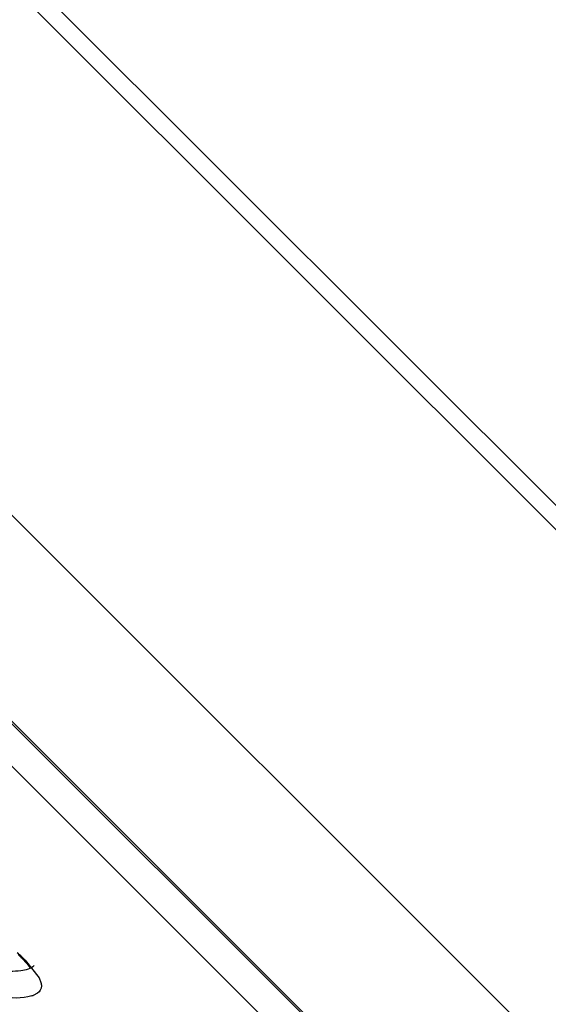
# Model space of a CAD drawing. Units: inches. Extents: x 0 to 11, y 0 to 8.5.
# Drawn here: x 3.5 to 3.5, y 5.1 to 5.2 of the extents above; entities that cross this region are included whole.
import ezdxf

# ---------------------------------------------------------------- set-up
doc = ezdxf.new("R2010")
doc.units = ezdxf.units.IN
doc.header["$LTSCALE"] = 0.605
doc.header["$MEASUREMENT"] = 0
doc.layers.get('0').update_dxf_attribs({"linetype": 'CONTINUOUS'})

msp = doc.modelspace()

# ---------------------------------------------------------------- linework, layer by layer
at = {"color": 9, "linetype": 'Continuous'}
for p, q in [((3.6801841459, 5.0403100114), (2.8102165765, 5.910277580900001)), ((3.56604304, 5.0667167202), (2.8282519932, 5.8045077515)), ((3.2536157054, 5.4640890701), (3.6787873955, 5.038913261)), ((3.2697594163, 5.386791420700001), (3.6283230536, 5.0282698544)), ((3.4609582052, 5.1666240831), (3.4740001416, 5.153575990899999)), ((3.4740001416, 5.153575990899999), (3.5344717659, 5.0931047351)), ((3.4737081131, 5.1328520312), (3.4741724317, 5.1325561547)), ((3.4741654471, 5.1325511848), (3.4757789132, 5.1304989979)), ((3.4757789132, 5.1304989979), (3.4759909179, 5.1299471866)), ((3.4755934228, 5.128729362900001), (3.4751040039, 5.1284790522))]:
    msp.add_line(p, q, dxfattribs=at)
at = {"color": 7, "linetype": 'Continuous'}
for p, q in [((2.8149568547, 5.8175147334), (3.5874212984, 5.0450502896)), ((3.4733696342, 5.133180406), (3.4737076976, 5.1328516231)), ((3.4737031749, 5.1328555568), (3.4737074257, 5.132851338)), ((3.4743615788, 5.1321441255), (3.4747223903, 5.1316790306))]:
    msp.add_line(p, q, dxfattribs=at)
msp.add_lwpolyline([(3.4737031749, 5.1328555568), (3.4738274934, 5.1327295544), (3.4743615788, 5.1321441255)], dxfattribs=at)
at = {"color": 9, "linetype": 'Continuous'}
for centre, radius, start, end in [((3.4549917255, 5.1128716829), 0.0274767362, 46.8458847894, 48.36833970310001), ((3.4580282303, 5.116113875), 0.0230346461, 45.52782281330001, 46.84001676079999), ((3.4740199724, 5.1314569961), 0.0031691125, 286.5342404847, 290.0025239771)]:
    msp.add_arc(centre, radius, start, end, dxfattribs=at)
at = {"color": 7, "linetype": 'Continuous'}
msp.add_arc((4.1758864815, 6.443486963400001), 1.5203976392, 239.6508694967, 244.8673812365, dxfattribs=at)
at = {"color": 9, "linetype": 'Continuous'}
for points, knots in [([(3.4752239785, 5.1319136287), (3.4748172102, 5.1315369264), (3.4733983399, 5.1311966393), (3.4720698406, 5.1312214076), (3.4712718672, 5.1312738107)], [0, 0, 0, 0, 0.4094278234000001, 1, 1, 1, 1]), ([(3.4749218647, 5.1284189269), (3.4737585854, 5.1280722573), (3.4707228624, 5.128255656499999), (3.4678653401, 5.1288049957), (3.4661812973, 5.1291869161)], [0, 0, 0, 0, 0.4127791293, 1, 1, 1, 1]), ([(3.4759909179, 5.1299471866), (3.4760220199, 5.1298216133), (3.4760989815, 5.1293794374), (3.4758483858, 5.1289140434), (3.4755934228, 5.128729362900001)], [0, 0, 0, 0, 0.2912440606, 1, 1, 1, 1])]:
    msp.add_open_spline(points, degree=3, knots=knots, dxfattribs=at)

doc.saveas('drawing.dxf')
